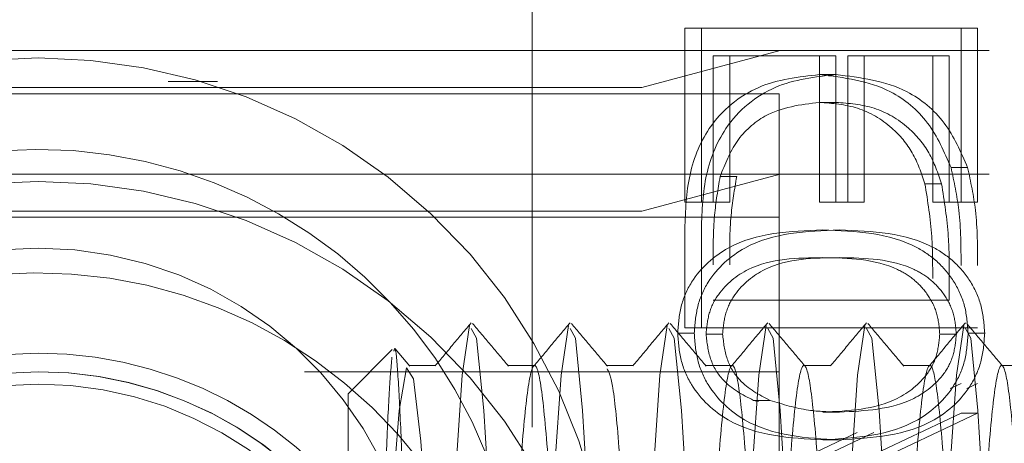
# Model space of a CAD drawing. Units: millimetres. Extents: x 11 to 205, y 5 to 292.
# Drawn here: x 151 to 152, y 208 to 208 of the extents above; entities that cross this region are included whole.
import ezdxf

# ---------------------------------------------------------------- set-up
doc = ezdxf.new("R2010")
doc.units = ezdxf.units.MM
doc.linetypes.add('HIDDEN', pattern=[1.905, 1.27, -0.635])

msp = doc.modelspace()

# ---------------------------------------------------------------- linework, layer by layer
at = {"color": 7, "linetype": 'HIDDEN', "lineweight": 18}
for p, q in [((151.20379, 204.30377), (151.20379, 212.68377)), ((151.32732, 208.29595), (151.32732, 208.43697)), ((151.34073, 208.43697), (151.32732, 208.43697)), ((151.34073, 208.29595), (151.34073, 208.43697)), ((151.34073, 208.43697), (151.56434, 208.43697)), ((151.55092, 208.43697), (151.55092, 208.29595)), ((151.56434, 208.43697), (151.56434, 208.29595)), ((150.30379, 208.41877), (152.20379, 208.41877)), ((151.29254, 208.38877), (151.40451, 208.41877)), ((151.35025, 208.41454), (151.35025, 208.29595)), ((151.36367, 208.41454), (151.35025, 208.41454)), ((151.44967, 208.41454), (151.36367, 208.41454)), ((151.36367, 208.41454), (151.36367, 208.29595)), ((151.43625, 208.29595), (151.43625, 208.41454)), ((151.44967, 208.29595), (151.44967, 208.41454)), ((151.45919, 208.41454), (151.45919, 208.29595)), ((151.4726, 208.41454), (151.45919, 208.41454)), ((151.5414, 208.41454), (151.4726, 208.41454)), ((151.4726, 208.41454), (151.4726, 208.29595)), ((151.52799, 208.29595), (151.52799, 208.41454)), ((151.5414, 208.29595), (151.5414, 208.41454)), ((151.44971, 208.39928), (151.4363, 208.39928)), ((151.29254, 208.38877), (150.30379, 208.38877)), ((151.40379, 208.38377), (150.30379, 208.38377)), ((151.40379, 208.38377), (151.40379, 204.41377)), ((151.44976, 208.37684), (151.43634, 208.37684)), ((151.55628, 208.32396), (151.54286, 208.32396)), ((150.30379, 208.31877), (152.20379, 208.31877)), ((151.29254, 208.28877), (151.40451, 208.31877)), ((151.36935, 208.31675), (151.35594, 208.31675)), ((151.53513, 208.31099), (151.52172, 208.31099)), ((151.34073, 208.29595), (151.32732, 208.29595)), ((151.36367, 208.29595), (151.34073, 208.29595)), ((151.44967, 208.29595), (151.43625, 208.29595)), ((151.4726, 208.29595), (151.44967, 208.29595)), ((151.5414, 208.29595), (151.52799, 208.29595)), ((151.56434, 208.29595), (151.5414, 208.29595)), ((151.29254, 208.28877), (150.30379, 208.28877)), ((151.40379, 208.28377), (150.30379, 208.28377)), ((151.32732, 208.27163), (151.32732, 208.19415)), ((151.34073, 208.27163), (151.34073, 208.19415)), ((151.5414, 208.23417), (151.5414, 208.21659)), ((151.52799, 208.21659), (151.35025, 208.21659)), ((151.5414, 208.21659), (151.52799, 208.21659)), ((151.335, 208.18993), (151.32158, 208.18993)), ((151.32732, 208.19415), (151.55092, 208.19415)), ((151.35793, 208.18918), (151.34452, 208.18918)), ((151.54714, 208.18918), (151.53372, 208.18918)), ((151.56434, 208.19415), (151.55092, 208.19415)), ((151.57007, 208.18993), (151.55666, 208.18993)), ((151.09045, 208.17663), (151.05479, 208.14096)), ((151.10466, 208.16324), (151.09294, 208.17718)), ((151.12579, 208.16377), (151.10382, 208.16377)), ((151.20579, 208.16377), (151.18382, 208.16377)), ((151.28578, 208.16377), (151.2638, 208.16377)), ((151.36578, 208.16377), (151.3438, 208.16377)), ((151.44578, 208.16377), (151.4238, 208.16377)), ((151.52578, 208.16377), (151.5038, 208.16377)), ((151.60578, 208.16377), (151.5838, 208.16377)), ((151.40379, 208.15877), (151.01944, 208.15877)), ((151.55092, 208.14928), (151.54221, 208.14516)), ((151.56434, 208.14928), (151.55563, 208.14516)), ((151.05479, 207.75658), (151.05479, 208.14096)), ((151.39632, 208.13554), (151.3829, 208.13554)), ((151.3829, 208.13554), (151.38703, 208.13449)), ((151.37471, 208.04191), (151.55092, 208.12524)), ((151.38812, 208.04191), (151.56434, 208.12524)), ((151.45254, 208.12608), (151.43912, 208.12608)), ((151.56434, 208.12524), (151.55092, 208.12524)), ((151.46687, 208.10952), (151.32732, 208.04351)), ((151.48028, 208.10952), (151.34073, 208.04351)), ((151.45245, 208.10364), (151.43903, 208.10364))]:
    msp.add_line(p, q, dxfattribs=at)
at = {"color": 7, "linetype": 'HIDDEN', "lineweight": 18, "flags": 128}
for points in [[(151.09091, 208.02422), (151.09589, 207.9264), (151.10108, 207.83085), (151.10674, 207.74678), (151.11268, 207.70278), (151.11833, 207.70898), (151.1242, 207.76402), (151.12995, 207.85613), (151.13567, 207.96678), (151.14157, 208.07477), (151.14721, 208.15602), (151.15314, 208.19614), (151.15314, 208.19614)], [(151.15443, 208.1938), (151.15882, 208.18582), (151.16464, 208.12734), (151.17044, 208.0327), (151.17091, 208.02422), (151.17589, 207.9264), (151.18108, 207.83085), (151.18674, 207.74678), (151.19268, 207.70278), (151.19833, 207.70898), (151.2042, 207.76402), (151.20995, 207.85613), (151.21567, 207.96678), (151.22157, 208.07477), (151.22721, 208.15602), (151.23314, 208.19614), (151.23314, 208.19614)], [(151.23443, 208.1938), (151.23882, 208.18582), (151.24464, 208.12734), (151.25044, 208.0327), (151.25091, 208.02422), (151.25589, 207.9264), (151.26108, 207.83085), (151.26674, 207.74678), (151.27268, 207.70278), (151.27833, 207.70898), (151.2842, 207.76402), (151.28995, 207.85613), (151.29567, 207.96678), (151.30157, 208.07477), (151.30721, 208.15602), (151.31314, 208.19614), (151.31314, 208.19614)], [(151.31443, 208.1938), (151.31882, 208.18582), (151.32464, 208.12734), (151.33044, 208.0327), (151.33091, 208.02422), (151.33589, 207.9264), (151.34108, 207.83085), (151.34674, 207.74678), (151.35268, 207.70278), (151.35833, 207.70898), (151.3642, 207.76402), (151.36995, 207.85613), (151.37567, 207.96678), (151.38157, 208.07477), (151.38721, 208.15602), (151.39314, 208.19614), (151.39314, 208.19614)], [(151.39443, 208.1938), (151.39882, 208.18582), (151.40464, 208.12734), (151.41044, 208.0327), (151.41091, 208.02422), (151.41589, 207.9264), (151.42108, 207.83085), (151.42674, 207.74678), (151.43268, 207.70278), (151.43833, 207.70898), (151.4442, 207.76402), (151.44995, 207.85613), (151.45567, 207.96678), (151.46157, 208.07477), (151.46721, 208.15602), (151.47314, 208.19614), (151.47314, 208.19614)], [(151.47443, 208.1938), (151.47882, 208.18582), (151.48464, 208.12734), (151.49044, 208.0327), (151.49091, 208.02422), (151.49589, 207.9264), (151.50108, 207.83085), (151.50674, 207.74678), (151.51268, 207.70278), (151.51833, 207.70898), (151.5242, 207.76402), (151.52995, 207.85613), (151.53567, 207.96678), (151.54157, 208.07477), (151.54721, 208.15602), (151.55314, 208.19614), (151.55314, 208.19614)], [(151.55443, 208.1938), (151.55882, 208.18582), (151.56464, 208.12734), (151.57044, 208.0327), (151.57091, 208.02422), (151.57589, 207.9264), (151.58108, 207.83085), (151.58674, 207.74678), (151.59268, 207.70278), (151.59833, 207.70898), (151.6042, 207.76402), (151.60995, 207.85613), (151.61567, 207.96678), (151.62157, 208.07477), (151.62721, 208.15602), (151.63314, 208.19614), (151.63314, 208.19614)], [(151.12208, 207.97689), (151.11945, 208.02107), (151.11366, 208.1026), (151.10783, 208.15298), (151.10215, 208.16187), (151.09623, 208.1273), (151.09058, 208.05732), (151.08469, 207.96429), (151.0838, 207.94877), (151.0838, 207.94877)]]:
    msp.add_lwpolyline(points, dxfattribs=at)
at = {"color": 7, "linetype": 'HIDDEN', "lineweight": 18}
for radius in [0.325, 0.3]:
    msp.add_circle((150.80379, 207.94877), radius, dxfattribs=at)
for centre, radius, start, end in [((150.80379, 207.94877), 0.464, 320.17132, 219.82868), ((150.80379, 207.94877), 0.39, 21.33048, 228.07689), ((150.80379, 207.84877), 0.464, 320.17132, 219.82868), ((150.80379, 207.94877), 0.31, 90, 349.0048), ((150.80379, 207.94877), 0.31, 5.15121, 90), ((150.80379, 207.84877), 0.39, 14.95497, 228.07689), ((150.80379, 207.84877), 0.325, 90, 341.35968), ((150.80379, 207.84877), 0.325, 25.80385, 90), ((150.80379, 207.84877), 0.31, 90, 342.16921), ((150.80379, 207.84877), 0.31, 17.90613, 90), ((150.80379, 207.84877), 0.31, 18.68328, 90), ((150.80379, 207.84877), 0.3, 90, 354.087), ((150.80379, 207.84877), 0.3, 11.14558, 90)]:
    msp.add_arc(centre, radius, start, end, dxfattribs=at)
for points, knots in [([(151.4363, 208.39928), (151.41951, 208.39745), (151.38599, 208.3938), (151.34598, 208.36143), (151.32851, 208.3159), (151.32771, 208.28642), (151.32732, 208.27163)], [0, 0, 0, 0, 0.280124, 0.559248, 0.778837, 1, 1, 1, 1]), ([(151.44971, 208.39928), (151.43292, 208.39745), (151.39941, 208.3938), (151.3594, 208.36143), (151.34193, 208.3159), (151.34113, 208.28642), (151.34073, 208.27163)], [0, 0, 0, 0, 0.280124, 0.559248, 0.778837, 1, 1, 1, 1]), ([(151.54286, 208.32396), (151.53735, 208.33668), (151.52632, 208.36214), (151.48862, 208.39307), (151.45613, 208.39693), (151.4363, 208.39928)], [0, 0, 0, 0, 0.280264, 0.560715, 1, 1, 1, 1]), ([(151.55628, 208.32396), (151.55076, 208.33668), (151.53973, 208.36214), (151.50203, 208.39307), (151.46954, 208.39693), (151.44971, 208.39928)], [0, 0, 0, 0, 0.280264, 0.560715, 1, 1, 1, 1]), ([(150.94895, 208.39377), (150.94865, 208.39377), (150.93536, 208.39377), (150.92208, 208.39377), (150.90909, 208.39377)], [0, 0, 0, 0, 0.022497, 1, 1, 1, 1]), ([(151.35594, 208.31675), (151.35985, 208.32673), (151.36767, 208.34669), (151.39593, 208.37186), (151.42103, 208.37496), (151.43634, 208.37684)], [0, 0, 0, 0, 0.280536, 0.561015, 1, 1, 1, 1]), ([(151.43634, 208.37684), (151.44681, 208.37604), (151.46771, 208.37442), (151.49406, 208.35891), (151.51289, 208.33681), (151.51877, 208.3196), (151.52172, 208.31099)], [0, 0, 0, 0, 0.280178, 0.559765, 0.779797, 1, 1, 1, 1]), ([(151.44976, 208.37684), (151.46022, 208.37604), (151.48113, 208.37442), (151.50747, 208.35891), (151.52631, 208.33681), (151.53219, 208.3196), (151.53513, 208.31099)], [0, 0, 0, 0, 0.280178, 0.559765, 0.779797, 1, 1, 1, 1]), ([(151.55092, 208.24463), (151.55091, 208.25966), (151.55088, 208.28647), (151.54531, 208.31251), (151.54286, 208.32396)], [0, 0, 0, 0, 0.560445, 1, 1, 1, 1]), ([(151.56434, 208.24463), (151.56432, 208.25966), (151.5643, 208.28647), (151.55873, 208.31251), (151.55628, 208.32396)], [0, 0, 0, 0, 0.560445, 1, 1, 1, 1]), ([(151.35025, 208.24528), (151.35022, 208.25875), (151.35016, 208.28279), (151.35417, 208.30638), (151.35594, 208.31675)], [0, 0, 0, 0, 0.560426, 1, 1, 1, 1]), ([(151.36367, 208.24528), (151.36363, 208.25875), (151.36357, 208.28279), (151.36759, 208.30638), (151.36935, 208.31675)], [0, 0, 0, 0, 0.560426, 1, 1, 1, 1]), ([(151.52172, 208.31099), (151.52396, 208.29676), (151.52796, 208.27133), (151.52798, 208.24553), (151.52799, 208.23417)], [0, 0, 0, 0, 0.559542, 1, 1, 1, 1]), ([(151.53513, 208.31099), (151.53737, 208.29676), (151.54138, 208.27133), (151.5414, 208.24553), (151.5414, 208.23417)], [0, 0, 0, 0, 0.559542, 1, 1, 1, 1]), ([(151.32158, 208.18993), (151.32211, 208.19722), (151.32318, 208.21182), (151.33488, 208.23836), (151.37245, 208.2712), (151.41238, 208.27259), (151.43903, 208.27351)], [0, 0, 0, 0, 0.125551, 0.25109, 0.50025, 1, 1, 1, 1]), ([(151.335, 208.18993), (151.33553, 208.19722), (151.33659, 208.21182), (151.3483, 208.23836), (151.38587, 208.2712), (151.4258, 208.27259), (151.45245, 208.27351)], [0, 0, 0, 0, 0.125551, 0.25109, 0.50025, 1, 1, 1, 1]), ([(151.43903, 208.27351), (151.46573, 208.27254), (151.49915, 208.27133), (151.53273, 208.24804), (151.54608, 208.23181), (151.55506, 208.21185), (151.55612, 208.19723), (151.55666, 208.18993)], [0, 0, 0, 0, 0.498702, 0.624177, 0.749467, 0.874745, 1, 1, 1, 1]), ([(151.45245, 208.27351), (151.47915, 208.27254), (151.51256, 208.27133), (151.54615, 208.24804), (151.55949, 208.23181), (151.56848, 208.21185), (151.56954, 208.19723), (151.57007, 208.18993)], [0, 0, 0, 0, 0.498702, 0.624177, 0.749467, 0.874745, 1, 1, 1, 1]), ([(151.43912, 208.25108), (151.41822, 208.25089), (151.38692, 208.25062), (151.35639, 208.22661), (151.34617, 208.20633), (151.34507, 208.19489), (151.34452, 208.18918)], [0, 0, 0, 0, 0.500291, 0.749086, 0.874606, 1, 1, 1, 1]), ([(151.45254, 208.25108), (151.43163, 208.25089), (151.40033, 208.25062), (151.36981, 208.22661), (151.35958, 208.20633), (151.35848, 208.19489), (151.35793, 208.18918)], [0, 0, 0, 0, 0.5002912, 0.749086, 0.8746062, 1, 1, 1, 1]), ([(151.53372, 208.18918), (151.53321, 208.19491), (151.53219, 208.20637), (151.52432, 208.22158), (151.51333, 208.23371), (151.4861, 208.25025), (151.45999, 208.25071), (151.43912, 208.25108)], [0, 0, 0, 0, 0.125139, 0.250418, 0.375519, 0.500847, 1, 1, 1, 1]), ([(151.54714, 208.18918), (151.54663, 208.19491), (151.5456, 208.20637), (151.53774, 208.22158), (151.52674, 208.23371), (151.49951, 208.25025), (151.4734, 208.25071), (151.45254, 208.25108)], [0, 0, 0, 0, 0.125139, 0.250418, 0.375519, 0.500847, 1, 1, 1, 1]), ([(151.15442, 208.19823), (151.14957, 208.19246), (151.13986, 208.18091), (151.13014, 208.16937), (151.12529, 208.1636)], [0, 0, 0, 0, 0.500045, 1, 1, 1, 1]), ([(151.18466, 208.16324), (151.17981, 208.16901), (151.17009, 208.18056), (151.16038, 208.19211), (151.15553, 208.19788)], [0, 0, 0, 0, 0.4999551, 1, 1, 1, 1]), ([(151.23442, 208.19823), (151.22957, 208.19246), (151.21986, 208.18091), (151.21014, 208.16937), (151.20529, 208.1636)], [0, 0, 0, 0, 0.500045, 1, 1, 1, 1]), ([(151.26466, 208.16324), (151.25981, 208.16901), (151.25009, 208.18056), (151.24038, 208.19211), (151.23553, 208.19788)], [0, 0, 0, 0, 0.499955, 1, 1, 1, 1]), ([(151.31442, 208.19823), (151.30957, 208.19246), (151.29986, 208.18091), (151.29014, 208.16937), (151.28529, 208.1636)], [0, 0, 0, 0, 0.500045, 1, 1, 1, 1]), ([(151.34466, 208.16324), (151.33981, 208.16901), (151.33009, 208.18056), (151.32038, 208.19211), (151.31553, 208.19788)], [0, 0, 0, 0, 0.4999551, 1, 1, 1, 1]), ([(151.39442, 208.19823), (151.38957, 208.19246), (151.37986, 208.18091), (151.37014, 208.16937), (151.36529, 208.1636)], [0, 0, 0, 0, 0.500045, 1, 1, 1, 1]), ([(151.42466, 208.16324), (151.41981, 208.16901), (151.41009, 208.18056), (151.40038, 208.19211), (151.39553, 208.19788)], [0, 0, 0, 0, 0.499955, 1, 1, 1, 1]), ([(151.47442, 208.19823), (151.46957, 208.19246), (151.45986, 208.18091), (151.45014, 208.16937), (151.44529, 208.1636)], [0, 0, 0, 0, 0.500045, 1, 1, 1, 1]), ([(151.50466, 208.16324), (151.49981, 208.16901), (151.49009, 208.18056), (151.48038, 208.19211), (151.47553, 208.19788)], [0, 0, 0, 0, 0.499955, 1, 1, 1, 1]), ([(151.55442, 208.19823), (151.54957, 208.19246), (151.53986, 208.18091), (151.53014, 208.16937), (151.52529, 208.1636)], [0, 0, 0, 0, 0.500045, 1, 1, 1, 1]), ([(151.58466, 208.16324), (151.57981, 208.16901), (151.57009, 208.18056), (151.56038, 208.19211), (151.55553, 208.19788)], [0, 0, 0, 0, 0.499955, 1, 1, 1, 1]), ([(151.43903, 208.10364), (151.41219, 208.10504), (151.37196, 208.10713), (151.33489, 208.14112), (151.32318, 208.16787), (151.32211, 208.18257), (151.32158, 208.18993)], [0, 0, 0, 0, 0.4994065, 0.7487427, 0.8743724, 1, 1, 1, 1]), ([(151.45245, 208.10364), (151.42561, 208.10504), (151.38537, 208.10713), (151.3483, 208.14112), (151.3366, 208.16787), (151.33553, 208.18257), (151.335, 208.18993)], [0, 0, 0, 0, 0.4994065, 0.7487427, 0.8743724, 1, 1, 1, 1]), ([(151.34452, 208.18918), (151.34528, 208.18235), (151.34682, 208.16869), (151.35958, 208.14758), (151.37406, 208.1401), (151.3829, 208.13554)], [0, 0, 0, 0, 0.2802572, 0.5607811, 1, 1, 1, 1]), ([(151.35793, 208.18918), (151.3587, 208.18235), (151.36023, 208.16869), (151.373, 208.14758), (151.38748, 208.1401), (151.39632, 208.13554)], [0, 0, 0, 0, 0.2802572, 0.5607811, 1, 1, 1, 1]), ([(151.55666, 208.18993), (151.55613, 208.18257), (151.55508, 208.16785), (151.54341, 208.14103), (151.5061, 208.10724), (151.46586, 208.10508), (151.43903, 208.10364)], [0, 0, 0, 0, 0.1256, 0.251197, 0.500581, 1, 1, 1, 1]), ([(151.43912, 208.12608), (151.45988, 208.127), (151.49098, 208.12839), (151.52172, 208.15179), (151.53211, 208.17201), (151.53318, 208.18346), (151.53372, 208.18918)], [0, 0, 0, 0, 0.500072, 0.749021, 0.874598, 1, 1, 1, 1]), ([(151.57007, 208.18993), (151.56955, 208.18257), (151.56849, 208.16785), (151.55682, 208.14103), (151.51952, 208.10724), (151.47928, 208.10508), (151.45245, 208.10364)], [0, 0, 0, 0, 0.1256, 0.251197, 0.500581, 1, 1, 1, 1]), ([(151.45254, 208.12608), (151.4733, 208.127), (151.50439, 208.12839), (151.53513, 208.15179), (151.54552, 208.17201), (151.5466, 208.18346), (151.54714, 208.18918)], [0, 0, 0, 0, 0.500072, 0.749021, 0.874598, 1, 1, 1, 1]), ([(151.09183, 208.17525), (151.09207, 208.17627), (151.09306, 208.1805), (151.09492, 208.1618), (151.09721, 208.12022), (151.09889, 208.07311), (151.09986, 208.04399), (151.10004, 208.03833)], [0, 0, 0, 0, 0.087921, 0.366099, 0.649004, 0.931731, 1, 1, 1, 1]), ([(151.08097, 207.94877), (151.08175, 207.97372), (151.0833, 208.02361), (151.08571, 208.09053), (151.08791, 208.14412), (151.08949, 208.16169), (151.09029, 208.17055)], [0, 0, 0, 0, 0.249023, 0.498046, 0.746988, 1, 1, 1, 1]), ([(151.26445, 207.92571), (151.2632, 207.90518), (151.26071, 207.86412), (151.25626, 207.80038), (151.25127, 207.74643), (151.2455, 207.72631), (151.23961, 207.75123), (151.23403, 207.81625), (151.22799, 207.90796), (151.22244, 208.00821), (151.21648, 208.09618), (151.21078, 208.1543), (151.20507, 208.17089), (151.19911, 208.1424), (151.19358, 208.07465), (151.18834, 207.99478), (151.18435, 207.92276), (151.18069, 207.8642), (151.17627, 207.80034), (151.17127, 207.74644), (151.1655, 207.7263), (151.15961, 207.75123), (151.15403, 207.81625), (151.14799, 207.90796), (151.14244, 208.00821), (151.13648, 208.0962), (151.13078, 208.15425), (151.12507, 208.17109), (151.11911, 208.14167), (151.11479, 208.09147), (151.11214, 208.0501), (151.11146, 208.03935)], [0, 0, 0, 0, 0.024317, 0.0486144, 0.0862094, 0.1239726, 0.1618783, 0.199402, 0.2374921, 0.2749843, 0.3129749, 0.3506449, 0.3883149, 0.4263054, 0.4637976, 0.5018877, 0.5230375, 0.5473545, 0.5716519, 0.6092469, 0.6470101, 0.6849157, 0.7224395, 0.7605295, 0.7980218, 0.8360123, 0.8736823, 0.9113523, 0.9493429, 0.9868351, 1, 1, 1, 1]), ([(151.8238, 208.16377), (151.82185, 208.15941), (151.81796, 208.15074), (151.81235, 208.08511), (151.80633, 207.99509), (151.80079, 207.89456), (151.7948, 207.80551), (151.78914, 207.74537), (151.78338, 207.72638), (151.77747, 207.7525), (151.7719, 207.81846), (151.76586, 207.91066), (151.7603, 208.01083), (151.75451, 208.09588), (151.74914, 208.1511), (151.74365, 208.17069), (151.73796, 208.14874), (151.73235, 208.08565), (151.72633, 207.99494), (151.72079, 207.8946), (151.7148, 207.8055), (151.70914, 207.74537), (151.70338, 207.72638), (151.69747, 207.7525), (151.6919, 207.81846), (151.68586, 207.91066), (151.6803, 208.01083), (151.67451, 208.09588), (151.66914, 208.1511), (151.66365, 208.17069), (151.65796, 208.14874), (151.65235, 208.08565), (151.64633, 207.99494), (151.64079, 207.8946), (151.6348, 207.8055), (151.62914, 207.74537), (151.62338, 207.72638), (151.61747, 207.7525), (151.6119, 207.81846), (151.60586, 207.91066), (151.6003, 208.01083), (151.59451, 208.09588), (151.58914, 208.1511), (151.58365, 208.17069), (151.57796, 208.14874), (151.57235, 208.08565), (151.56633, 207.99494), (151.56079, 207.8946), (151.5548, 207.8055), (151.54914, 207.74537), (151.54338, 207.72638), (151.53747, 207.7525), (151.5319, 207.81846), (151.52586, 207.91066), (151.5203, 208.01083), (151.51451, 208.09588), (151.50914, 208.1511), (151.50365, 208.17069), (151.49796, 208.14874), (151.49235, 208.08565), (151.48633, 207.99494), (151.48079, 207.8946), (151.4748, 207.8055), (151.46914, 207.74537), (151.46338, 207.72638), (151.45747, 207.7525), (151.4519, 207.81846), (151.44586, 207.91066), (151.4403, 208.01083), (151.43451, 208.09588), (151.42914, 208.1511), (151.42365, 208.17069), (151.41796, 208.14874), (151.41235, 208.08565), (151.40633, 207.99494), (151.40079, 207.8946), (151.3948, 207.8055), (151.38914, 207.74537), (151.38338, 207.72638), (151.37747, 207.7525), (151.3719, 207.81846), (151.36586, 207.91066), (151.3603, 208.01083), (151.35451, 208.09588), (151.34914, 208.1511), (151.34365, 208.17069), (151.33796, 208.14874), (151.33235, 208.08565), (151.32633, 207.99494), (151.32079, 207.8946), (151.3148, 207.8055), (151.30914, 207.74537), (151.30338, 207.72638), (151.29747, 207.7525), (151.2919, 207.81847), (151.28586, 207.9106), (151.28031, 208.01102), (151.27451, 208.09518), (151.2694, 208.15061), (151.26611, 208.15772), (151.2646, 208.16099)], [0, 0, 0, 0, 0.010354, 0.020632, 0.031052, 0.041309, 0.051718, 0.062012, 0.072338, 0.08272, 0.092985, 0.10341, 0.113673, 0.124062, 0.133543, 0.143061, 0.153415, 0.163693, 0.174113, 0.184371, 0.194779, 0.205074, 0.215399, 0.225781, 0.236047, 0.246471, 0.256734, 0.267124, 0.276604, 0.286123, 0.296477, 0.306754, 0.317174, 0.327432, 0.33784, 0.348135, 0.35846, 0.368842, 0.379108, 0.389533, 0.399795, 0.410185, 0.419665, 0.429184, 0.439538, 0.449816, 0.460236, 0.470493, 0.480901, 0.491196, 0.501522, 0.511904, 0.522169, 0.532594, 0.542856, 0.553246, 0.562727, 0.572245, 0.582599, 0.592877, 0.603297, 0.613554, 0.623963, 0.634258, 0.644583, 0.654965, 0.66523, 0.675655, 0.685918, 0.696307, 0.705788, 0.715307, 0.725661, 0.735938, 0.746358, 0.756616, 0.767024, 0.777319, 0.787644, 0.798026, 0.808292, 0.818716, 0.828979, 0.839369, 0.848849, 0.858368, 0.868722, 0.879, 0.88942, 0.899677, 0.910085, 0.92038, 0.930706, 0.941088, 0.951353, 0.961778, 0.97204, 0.98243, 0.991911, 1, 1, 1, 1]), ([(151.76578, 208.16377), (151.76383, 208.15941), (151.75994, 208.15074), (151.75433, 208.08511), (151.74831, 207.99509), (151.74276, 207.89456), (151.73678, 207.80551), (151.73111, 207.74537), (151.72535, 207.72638), (151.71944, 207.7525), (151.71387, 207.81846), (151.70783, 207.91066), (151.70228, 208.01083), (151.69648, 208.09588), (151.69111, 208.1511), (151.68563, 208.17069), (151.67994, 208.14874), (151.67433, 208.08565), (151.66831, 207.99494), (151.66276, 207.8946), (151.65678, 207.8055), (151.65111, 207.74537), (151.64535, 207.72638), (151.63944, 207.7525), (151.63387, 207.81846), (151.62783, 207.91066), (151.62228, 208.01083), (151.61648, 208.09588), (151.61111, 208.1511), (151.60563, 208.17069), (151.59994, 208.14874), (151.59433, 208.08565), (151.58831, 207.99494), (151.58276, 207.8946), (151.57678, 207.8055), (151.57111, 207.74537), (151.56535, 207.72638), (151.55944, 207.7525), (151.55387, 207.81846), (151.54783, 207.91066), (151.54228, 208.01083), (151.53648, 208.09588), (151.53111, 208.1511), (151.52563, 208.17069), (151.51994, 208.14874), (151.51433, 208.08565), (151.50831, 207.99494), (151.50276, 207.8946), (151.49678, 207.8055), (151.49111, 207.74537), (151.48535, 207.72638), (151.47944, 207.7525), (151.47387, 207.81846), (151.46783, 207.91066), (151.46228, 208.01083), (151.45648, 208.09588), (151.45111, 208.1511), (151.44563, 208.17069), (151.43994, 208.14874), (151.43433, 208.08565), (151.42831, 207.99494), (151.42276, 207.8946), (151.41678, 207.8055), (151.41111, 207.74537), (151.40535, 207.72638), (151.39944, 207.7525), (151.39387, 207.81846), (151.38783, 207.91066), (151.38228, 208.01083), (151.37648, 208.09588), (151.37111, 208.1511), (151.36563, 208.17069), (151.35994, 208.14874), (151.35433, 208.08565), (151.34831, 207.99494), (151.34276, 207.8946), (151.33678, 207.8055), (151.33111, 207.74537), (151.32535, 207.72638), (151.31944, 207.7525), (151.31387, 207.81846), (151.30783, 207.91066), (151.30228, 208.01083), (151.29648, 208.09588), (151.29111, 208.1511), (151.28563, 208.17069), (151.27994, 208.14872), (151.27433, 208.08572), (151.26982, 208.01774), (151.26747, 207.97804), (151.26703, 207.97057)], [0, 0, 0, 0, 0.01161, 0.023134, 0.034818, 0.046319, 0.05799, 0.069534, 0.081111, 0.092752, 0.104263, 0.115952, 0.127459, 0.139109, 0.14974, 0.160413, 0.172023, 0.183547, 0.19523, 0.206732, 0.218403, 0.229946, 0.241524, 0.253165, 0.264676, 0.276365, 0.287872, 0.299522, 0.310152, 0.320825, 0.332435, 0.343959, 0.355643, 0.367145, 0.378815, 0.390359, 0.401936, 0.413578, 0.425088, 0.436777, 0.448284, 0.459934, 0.470565, 0.481238, 0.492848, 0.504372, 0.516056, 0.527557, 0.539228, 0.550771, 0.562349, 0.57399, 0.585501, 0.59719, 0.608697, 0.620347, 0.630977, 0.64165, 0.65326, 0.664784, 0.676468, 0.68797, 0.69964, 0.711184, 0.722761, 0.734403, 0.745913, 0.757602, 0.76911, 0.780759, 0.79139, 0.802063, 0.813673, 0.825197, 0.836881, 0.848382, 0.860053, 0.871596, 0.883174, 0.894815, 0.906326, 0.918015, 0.929522, 0.941172, 0.951802, 0.962475, 0.974085, 0.985609, 0.997293, 1, 1, 1, 1]), ([(151.39632, 208.13554), (151.40663, 208.13236), (151.42505, 208.12666), (151.44413, 208.12626), (151.45254, 208.12608)], [0, 0, 0, 0, 0.559599, 1, 1, 1, 1])]:
    msp.add_open_spline(points, degree=3, knots=knots, dxfattribs=at)

doc.saveas('drawing.dxf')
